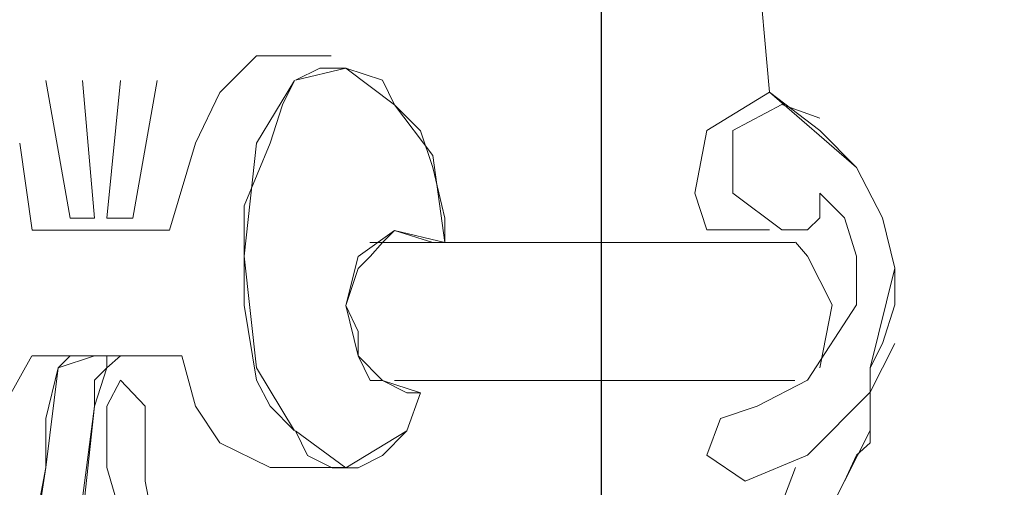
# Model space of a CAD drawing. Units: millimetres. Extents: x 19611 to 42107, y -33729 to -23584.
# Drawn here: x 39620 to 39733, y -31548 to -31495 of the extents above; entities that cross this region are included whole.
import ezdxf

# ---------------------------------------------------------------- set-up
doc = ezdxf.new("R2010")
doc.units = ezdxf.units.MM
doc.header["$MEASUREMENT"] = 0
doc.layers.add('Layer 1', color=7, linetype='Continuous')
doc.dimstyles.get("Standard").update_dxf_attribs({"dimtxt": 50, "dimasz": 36, "dimexe": 0.18, "dimexo": 0.0625, "dimgap": 0.09, "dimtad": 0, "dimtoh": 1, "dimdec": 0, "dimzin": 0, "dimdsep": 46, "dimtxsty": 'Standard', "dimcen": 0.09, "dimclre": 1, "dimadec": 0, "dimazin": 0, "dimtfac": 1, "dimtdec": 0, "dimtofl": 0, "dimtmove": 0, "dimatfit": 3, "dimfxl": 1, "dimtolj": 1, "dimtzin": 0, "dimarcsym": 0})

# ---------------------------------------------------------------- blocks, each defined once
blk = doc.blocks.new('*D43')
at = {"color": 1, "lineweight": -2, "transparency": 16777216}
for p, q in [((39630.07, -31367.41), (40210.51, -31367.41)), ((39641.85, -31795.31), (40210.51, -31795.31))]:
    blk.add_line(p, q, dxfattribs=at)
at = {"color": 0, "lineweight": -2, "transparency": 16777216}
for p, q in [((40210.33, -31403.41), (40210.33, -31514.6)), ((40210.33, -31759.31), (40210.33, -31648.12))]:
    blk.add_line(p, q, dxfattribs=at)
at = {"color": 0, "transparency": 16777216}
for points in [[(40204.33, -31403.41), (40216.33, -31403.41), (40210.33, -31367.41)], [(40204.33, -31759.31), (40216.33, -31759.31), (40210.33, -31795.31)]]:
    blk.add_solid(points, dxfattribs=at)
at = {"layer": 'Defpoints', "color": 0, "transparency": 16777216}
for p in [(39630.01, -31367.41), (39641.79, -31795.31), (40210.33, -31795.31)]:
    blk.add_point(p, dxfattribs=at)
at = {"color": 0, "transparency": 16777216, "insert": (40210.33, -31581.36), "char_height": 50, "attachment_point": 5, "rotation": 90}
blk.add_mtext('\\A1;428', dxfattribs=at)

msp = doc.modelspace()

# ---------------------------------------------------------------- linework, layer by layer
msp.add_lwpolyline([(39572.95, -31880.26), (39686.95, -31880.26), (39686.95, -28926.38), (39572.95, -28926.38)], close=True)
at = {"layer": 'Layer 1', "lineweight": 13}
for points in [[(39706.18, -31502.97), (39706.18, -31502.97), (39704.78, -31487.22), (39704.78, -31487.22)], [(39706.18, -31502.97), (39706.18, -31502.97), (39704.78, -31487.22), (39704.78, -31487.22)], [(39647.42, -31498.82), (39647.42, -31498.82), (39643.23, -31503.01), (39643.23, -31503.01)], [(39655.98, -31498.82), (39655.98, -31498.82), (39647.42, -31498.82), (39647.42, -31498.82)], [(39651.88, -31501.61), (39651.88, -31501.61), (39654.68, -31500.22), (39654.68, -31500.22)], [(39651.88, -31501.61), (39651.88, -31501.61), (39657.65, -31500.22), (39657.65, -31500.22)], [(39654.68, -31500.22), (39654.68, -31500.22), (39657.65, -31500.22), (39657.65, -31500.22)], [(39657.65, -31500.22), (39657.65, -31500.22), (39661.85, -31501.61), (39661.85, -31501.61)], [(39657.65, -31500.22), (39657.65, -31500.22), (39663.24, -31504.43), (39663.24, -31504.43)], [(39626.08, -31517.37), (39626.08, -31517.37), (39623.29, -31501.62), (39623.29, -31501.62)], [(39627.49, -31501.62), (39627.49, -31501.62), (39628.88, -31517.37), (39628.88, -31517.37)], [(39631.85, -31501.62), (39631.85, -31501.62), (39630.29, -31517.37), (39630.29, -31517.37)], [(39633.26, -31517.37), (39633.26, -31517.37), (39636.05, -31501.62), (39636.05, -31501.62)], [(39647.42, -31508.79), (39647.42, -31508.79), (39651.79, -31501.62), (39651.79, -31501.62)], [(39650.39, -31504.42), (39650.39, -31504.42), (39651.79, -31501.62), (39651.79, -31501.62)], [(39661.85, -31501.61), (39661.85, -31501.61), (39663.24, -31504.43), (39663.24, -31504.43)], [(39643.23, -31503.01), (39643.23, -31503.01), (39640.43, -31508.79), (39640.43, -31508.79)], [(39706.18, -31502.97), (39706.18, -31502.97), (39699.01, -31507.36), (39699.01, -31507.36)], [(39716.16, -31511.57), (39716.16, -31511.57), (39706.18, -31502.97), (39706.18, -31502.97)], [(39711.96, -31507.36), (39711.96, -31507.36), (39706.18, -31502.97), (39706.18, -31502.97)], [(39649, -31508.79), (39649, -31508.79), (39650.39, -31504.42), (39650.39, -31504.42)], [(39663.24, -31504.43), (39663.24, -31504.43), (39666.21, -31507.39), (39666.21, -31507.39)], [(39663.24, -31504.43), (39663.24, -31504.43), (39667.62, -31510.21), (39667.62, -31510.21)], [(39707.58, -31504.38), (39707.58, -31504.38), (39701.99, -31507.36), (39701.99, -31507.36)], [(39711.96, -31505.95), (39711.96, -31505.95), (39707.58, -31504.38), (39707.58, -31504.38)], [(39666.21, -31507.39), (39666.21, -31507.39), (39667.62, -31511.6), (39667.62, -31511.6)], [(39699.01, -31507.36), (39699.01, -31507.36), (39697.61, -31514.54), (39697.61, -31514.54)], [(39701.99, -31507.36), (39701.99, -31507.36), (39701.99, -31514.54), (39701.99, -31514.54)], [(39716.16, -31511.57), (39716.16, -31511.57), (39711.96, -31507.36), (39711.96, -31507.36)], [(39621.72, -31518.77), (39621.72, -31518.77), (39620.32, -31508.79), (39620.32, -31508.79)], [(39640.43, -31508.79), (39640.43, -31508.79), (39637.45, -31518.77), (39637.45, -31518.77)], [(39646.01, -31515.97), (39646.01, -31515.97), (39649, -31508.79), (39649, -31508.79)], [(39646.01, -31521.75), (39646.01, -31521.75), (39647.42, -31508.79), (39647.42, -31508.79)], [(39667.62, -31510.21), (39667.62, -31510.21), (39669.01, -31520.18), (39669.01, -31520.18)], [(39667.62, -31511.6), (39667.62, -31511.6), (39669.01, -31517.38), (39669.01, -31517.38)], [(39719.13, -31517.35), (39719.13, -31517.35), (39716.16, -31511.57), (39716.16, -31511.57)], [(39719.13, -31517.35), (39719.13, -31517.35), (39716.16, -31511.57), (39716.16, -31511.57)], [(39697.61, -31514.54), (39697.61, -31514.54), (39699.01, -31518.74), (39699.01, -31518.74)], [(39701.99, -31514.54), (39701.99, -31514.54), (39707.58, -31518.74), (39707.58, -31518.74)], [(39711.96, -31514.54), (39711.96, -31514.54), (39714.76, -31517.35), (39714.76, -31517.35)], [(39711.96, -31517.35), (39711.96, -31517.35), (39711.96, -31514.54), (39711.96, -31514.54)], [(39646.01, -31520.17), (39646.01, -31520.17), (39646.01, -31515.97), (39646.01, -31515.97)], [(39628.88, -31517.37), (39628.88, -31517.37), (39626.08, -31517.37), (39626.08, -31517.37)], [(39630.29, -31517.37), (39630.29, -31517.37), (39633.26, -31517.37), (39633.26, -31517.37)], [(39669.01, -31517.38), (39669.01, -31517.38), (39669.01, -31520.18), (39669.01, -31520.18)], [(39710.55, -31518.74), (39710.55, -31518.74), (39711.96, -31517.35), (39711.96, -31517.35)], [(39714.76, -31517.35), (39714.76, -31517.35), (39716.16, -31521.73), (39716.16, -31521.73)], [(39720.54, -31523.12), (39720.54, -31523.12), (39719.13, -31517.35), (39719.13, -31517.35)], [(39720.54, -31523.12), (39720.54, -31523.12), (39719.13, -31517.35), (39719.13, -31517.35)], [(39637.45, -31518.77), (39637.45, -31518.77), (39621.72, -31518.77), (39621.72, -31518.77)], [(39663.24, -31518.79), (39663.24, -31518.79), (39659.05, -31521.76), (39659.05, -31521.76)], [(39663.24, -31518.79), (39663.24, -31518.79), (39661.85, -31520.18), (39661.85, -31520.18)], [(39667.62, -31520.18), (39667.62, -31520.18), (39663.24, -31518.79), (39663.24, -31518.79)], [(39669.01, -31520.18), (39669.01, -31520.18), (39663.24, -31518.79), (39663.24, -31518.79)], [(39699.01, -31518.74), (39699.01, -31518.74), (39701.99, -31518.74), (39701.99, -31518.74)], [(39701.99, -31518.74), (39701.99, -31518.74), (39706.18, -31518.74), (39706.18, -31518.74)], [(39707.58, -31518.74), (39707.58, -31518.74), (39710.55, -31518.74), (39710.55, -31518.74)], [(39646.01, -31521.75), (39646.01, -31521.75), (39646.01, -31520.17), (39646.01, -31520.17)], [(39709.1, -31520.19), (39709.1, -31520.19), (39660.42, -31520.19), (39660.42, -31520.19)], [(39661.85, -31520.18), (39661.85, -31520.18), (39660.45, -31521.76), (39660.45, -31521.76)], [(39669.01, -31520.18), (39669.01, -31520.18), (39667.62, -31520.18), (39667.62, -31520.18)], [(39710.55, -31521.73), (39710.55, -31521.73), (39709.16, -31520.15), (39709.16, -31520.15)], [(39646.01, -31527.35), (39646.01, -31527.35), (39646.01, -31521.75), (39646.01, -31521.75)], [(39647.42, -31534.52), (39647.42, -31534.52), (39646.01, -31521.75), (39646.01, -31521.75)], [(39659.05, -31521.76), (39659.05, -31521.76), (39657.65, -31527.37), (39657.65, -31527.37)], [(39660.45, -31521.76), (39660.45, -31521.76), (39659.05, -31523.16), (39659.05, -31523.16)], [(39713.35, -31527.32), (39713.35, -31527.32), (39710.55, -31521.73), (39710.55, -31521.73)], [(39716.16, -31521.73), (39716.16, -31521.73), (39716.16, -31527.32), (39716.16, -31527.32)], [(39659.05, -31523.16), (39659.05, -31523.16), (39657.65, -31527.37), (39657.65, -31527.37)], [(39717.72, -31534.51), (39717.72, -31534.51), (39720.54, -31523.12), (39720.54, -31523.12)], [(39720.54, -31527.32), (39720.54, -31527.32), (39720.54, -31523.12), (39720.54, -31523.12)], [(39647.42, -31535.93), (39647.42, -31535.93), (39646.01, -31527.35), (39646.01, -31527.35)], [(39657.65, -31527.37), (39657.65, -31527.37), (39659.05, -31530.34), (39659.05, -31530.34)], [(39657.65, -31527.37), (39657.65, -31527.37), (39659.05, -31533.15), (39659.05, -31533.15)], [(39716.16, -31527.32), (39716.16, -31527.32), (39710.55, -31535.92), (39710.55, -31535.92)], [(39711.96, -31534.51), (39711.96, -31534.51), (39713.35, -31527.32), (39713.35, -31527.32)], [(39719.13, -31531.72), (39719.13, -31531.72), (39720.54, -31527.32), (39720.54, -31527.32)], [(39659.05, -31530.34), (39659.05, -31530.34), (39659.05, -31533.15), (39659.05, -31533.15)], [(39717.72, -31537.31), (39717.72, -31537.31), (39720.54, -31531.72), (39720.54, -31531.72)], [(39717.72, -31534.51), (39717.72, -31534.51), (39719.13, -31531.72), (39719.13, -31531.72)], [(39621.69, -31533.15), (39621.69, -31533.15), (39616.07, -31543.14), (39616.07, -31543.14)], [(39638.85, -31533.13), (39638.85, -31533.13), (39621.72, -31533.13), (39621.72, -31533.13)], [(39624.7, -31534.52), (39624.7, -31534.52), (39626.08, -31533.13), (39626.08, -31533.13)], [(39624.7, -31534.52), (39624.7, -31534.52), (39628.88, -31533.13), (39628.88, -31533.13)], [(39626.08, -31533.13), (39626.08, -31533.13), (39628.88, -31533.13), (39628.88, -31533.13)], [(39628.88, -31533.13), (39628.88, -31533.13), (39631.85, -31533.13), (39631.85, -31533.13)], [(39628.88, -31533.13), (39628.88, -31533.13), (39630.29, -31533.13), (39630.29, -31533.13)], [(39631.85, -31533.13), (39631.85, -31533.13), (39630.29, -31534.52), (39630.29, -31534.52)], [(39630.29, -31533.13), (39630.29, -31533.13), (39630.29, -31534.52), (39630.29, -31534.52)], [(39640.43, -31538.91), (39640.43, -31538.91), (39638.85, -31533.13), (39638.85, -31533.13)], [(39659.05, -31533.15), (39659.05, -31533.15), (39660.45, -31535.95), (39660.45, -31535.95)], [(39659.05, -31533.15), (39659.05, -31533.15), (39661.85, -31535.95), (39661.85, -31535.95)], [(39623.29, -31540.3), (39623.29, -31540.3), (39624.7, -31534.52), (39624.7, -31534.52)], [(39623.29, -31545.9), (39623.29, -31545.9), (39624.7, -31534.52), (39624.7, -31534.52)], [(39630.29, -31534.52), (39630.29, -31534.52), (39628.88, -31535.93), (39628.88, -31535.93)], [(39630.29, -31534.52), (39630.29, -31534.52), (39628.88, -31538.91), (39628.88, -31538.91)], [(39651.79, -31541.71), (39651.79, -31541.71), (39647.42, -31534.52), (39647.42, -31534.52)], [(39717.72, -31535.92), (39717.72, -31535.92), (39717.72, -31534.51), (39717.72, -31534.51)], [(39717.72, -31541.7), (39717.72, -31541.7), (39717.72, -31534.51), (39717.72, -31534.51)], [(39628.88, -31535.93), (39628.88, -31535.93), (39628.88, -31538.91), (39628.88, -31538.91)], [(39631.85, -31535.93), (39631.85, -31535.93), (39630.29, -31538.91), (39630.29, -31538.91)], [(39634.65, -31538.91), (39634.65, -31538.91), (39631.85, -31535.93), (39631.85, -31535.93)], [(39649, -31538.91), (39649, -31538.91), (39647.42, -31535.93), (39647.42, -31535.93)], [(39660.45, -31535.95), (39660.45, -31535.95), (39661.85, -31535.95), (39661.85, -31535.95)], [(39661.85, -31535.95), (39661.85, -31535.95), (39664.65, -31537.36), (39664.65, -31537.36)], [(39661.85, -31535.95), (39661.85, -31535.95), (39666.21, -31537.36), (39666.21, -31537.36)], [(39709.1, -31535.96), (39709.1, -31535.96), (39663.23, -31535.96), (39663.23, -31535.96)], [(39710.55, -31535.92), (39710.55, -31535.92), (39704.78, -31538.89), (39704.78, -31538.89)], [(39717.72, -31538.89), (39717.72, -31538.89), (39717.72, -31535.92), (39717.72, -31535.92)], [(39664.65, -31537.36), (39664.65, -31537.36), (39666.21, -31537.36), (39666.21, -31537.36)], [(39666.21, -31537.36), (39666.21, -31537.36), (39664.65, -31541.73), (39664.65, -31541.73)], [(39666.21, -31537.36), (39666.21, -31537.36), (39664.65, -31541.73), (39664.65, -31541.73)], [(39710.55, -31544.5), (39710.55, -31544.5), (39717.72, -31537.31), (39717.72, -31537.31)], [(39628.88, -31538.91), (39628.88, -31538.91), (39626.08, -31560.26), (39626.08, -31560.26)], [(39628.88, -31538.91), (39628.88, -31538.91), (39627.49, -31551.68), (39627.49, -31551.68)], [(39630.29, -31538.91), (39630.29, -31538.91), (39630.29, -31545.9), (39630.29, -31545.9)], [(39634.65, -31540.3), (39634.65, -31540.3), (39634.65, -31538.91), (39634.65, -31538.91)], [(39643.23, -31543.1), (39643.23, -31543.1), (39640.43, -31538.91), (39640.43, -31538.91)], [(39651.79, -31541.71), (39651.79, -31541.71), (39649, -31538.91), (39649, -31538.91)], [(39704.78, -31538.89), (39704.78, -31538.89), (39700.58, -31540.3), (39700.58, -31540.3)], [(39717.72, -31541.7), (39717.72, -31541.7), (39717.72, -31538.89), (39717.72, -31538.89)], [(39623.29, -31545.9), (39623.29, -31545.9), (39623.29, -31540.3), (39623.29, -31540.3)], [(39634.65, -31547.47), (39634.65, -31547.47), (39634.65, -31540.3), (39634.65, -31540.3)], [(39700.58, -31540.3), (39700.58, -31540.3), (39699.01, -31544.5), (39699.01, -31544.5)], [(39653.27, -31544.53), (39653.27, -31544.53), (39651.88, -31541.73), (39651.88, -31541.73)], [(39657.65, -31545.94), (39657.65, -31545.94), (39651.88, -31541.73), (39651.88, -31541.73)], [(39664.65, -31541.73), (39664.65, -31541.73), (39657.65, -31545.94), (39657.65, -31545.94)], [(39664.65, -31541.73), (39664.65, -31541.73), (39661.85, -31544.53), (39661.85, -31544.53)], [(39714.76, -31547.48), (39714.76, -31547.48), (39717.72, -31541.7), (39717.72, -31541.7)], [(39717.72, -31543.09), (39717.72, -31543.09), (39717.72, -31541.7), (39717.72, -31541.7)], [(39649, -31545.9), (39649, -31545.9), (39643.23, -31543.1), (39643.23, -31543.1)], [(39716.16, -31544.5), (39716.16, -31544.5), (39717.72, -31543.09), (39717.72, -31543.09)], [(39656.07, -31545.94), (39656.07, -31545.94), (39653.27, -31544.53), (39653.27, -31544.53)], [(39661.85, -31544.53), (39661.85, -31544.53), (39659.05, -31545.94), (39659.05, -31545.94)], [(39699.01, -31544.5), (39699.01, -31544.5), (39703.38, -31547.48), (39703.38, -31547.48)], [(39703.38, -31547.48), (39703.38, -31547.48), (39710.55, -31544.5), (39710.55, -31544.5)], [(39714.76, -31547.48), (39714.76, -31547.48), (39716.16, -31544.5), (39716.16, -31544.5)], [(39620.32, -31561.67), (39620.32, -31561.67), (39623.29, -31545.9), (39623.29, -31545.9)], [(39621.72, -31556.06), (39621.72, -31556.06), (39623.29, -31545.9), (39623.29, -31545.9)], [(39630.29, -31545.9), (39630.29, -31545.9), (39633.26, -31556.06), (39633.26, -31556.06)], [(39657.56, -31545.9), (39657.56, -31545.9), (39649, -31545.9), (39649, -31545.9)], [(39657.65, -31545.94), (39657.65, -31545.94), (39656.07, -31545.94), (39656.07, -31545.94)], [(39659.05, -31545.94), (39659.05, -31545.94), (39657.65, -31545.94), (39657.65, -31545.94)], [(39704.78, -31557.46), (39704.78, -31557.46), (39709.16, -31545.91), (39709.16, -31545.91)], [(39636.05, -31554.67), (39636.05, -31554.67), (39634.65, -31547.47), (39634.65, -31547.47)], [(39711.96, -31553.08), (39711.96, -31553.08), (39714.76, -31547.48), (39714.76, -31547.48)], [(39713.35, -31550.28), (39713.35, -31550.28), (39714.76, -31547.48), (39714.76, -31547.48)]]:
    msp.add_open_spline(points, degree=3, dxfattribs=at)

# ---------------------------------------------------------------- dimensions: what is measured, and where the dimension line sits
dim = msp.add_linear_dim(base=(40210.33, -31795.31), p1=(39630.01, -31367.41), p2=(39641.79, -31795.31), angle=90, dimstyle='Standard')
dim.commit()
dim.dimension.update_dxf_attribs({"geometry": '*D43', "text_midpoint": (40210.33, -31581.36)})

doc.saveas('drawing.dxf')
